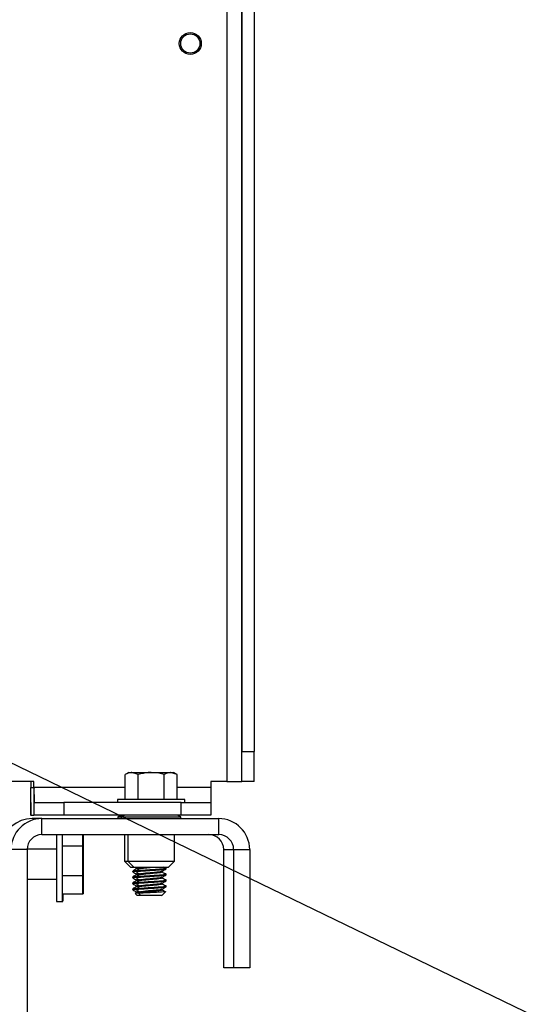
# Model space of a CAD drawing. Units: inches. Extents: x 0.3 to 16.7, y 0.3 to 10.7.
# Drawn here: x 3.1 to 3.3, y 5.7 to 6 of the extents above; entities that cross this region are included whole.
import ezdxf

# ---------------------------------------------------------------- set-up
doc = ezdxf.new("R2010")
doc.units = ezdxf.units.IN
doc.header["$MEASUREMENT"] = 0
doc.dimstyles.new('SLDDIMSTYLE2', dxfattribs={"dimtxt": 0.18, "dimasz": 0.04, "dimexe": 0, "dimexo": 0.0625, "dimgap": 0, "dimtad": 0, "dimtih": 1, "dimtoh": 1, "dimdec": 0, "dimrnd": 1e-09, "dimzin": 0, "dimdsep": 46, "dimtxsty": 'Standard', "dimblk1": 'DOT', "dimblk2": 'DOT', "dimsah": 1, "dimcen": 0.09, "dimadec": 0, "dimazin": 0, "dimtfac": 0.04, "dimtdec": 0, "dimtofl": 0, "dimtmove": 0, "dimatfit": 3, "dimldrblk": 'DOT', "dimfxl": 0, "dimfrac": 2, "dimtolj": 1, "dimtzin": 0, "dimarcsym": 0})

# ---------------------------------------------------------------- blocks, each defined once
blk = doc.blocks.new('_Dot')
at = {"color": 0, "linetype": 'ByBlock', "lineweight": -2}
blk.add_line((-0.5, 0), (-1, 0), dxfattribs=at)
at = {"color": 0, "linetype": 'ByBlock', "const_width": 0.5}
blk.add_lwpolyline([(-0.25, 0, 1), (0.25, 0, 1)], format="xyb", close=True, dxfattribs=at)

msp = doc.modelspace()

# ---------------------------------------------------------------- linework, layer by layer
at = {"color": 7, "linetype": 'Continuous', "lineweight": 25}
for p, q in [((3.1501, 6.69208), (3.1501, 5.748)), ((3.15532, 5.748), (3.15532, 6.69208)), ((3.15535, 6.68167), (3.15535, 5.75841)), ((3.15971, 6.68167), (3.15971, 5.75841)), ((3.13735, 6.00931), (3.13735, 6.00931)), ((3.13735, 6.00164), (3.13735, 6.00164)), ((3.15535, 5.75841), (3.15971, 5.75841)), ((3.11588, 5.75108), (3.11467, 5.75038)), ((3.11467, 5.7417), (3.11467, 5.75038)), ((3.11588, 5.75108), (3.11693, 5.75108)), ((3.11918, 5.75038), (3.11693, 5.75108)), ((3.11693, 5.75108), (3.1237, 5.75108)), ((3.11918, 5.7417), (3.11918, 5.75038)), ((3.1237, 5.75108), (3.13046, 5.75108)), ((3.12821, 5.7417), (3.12821, 5.75038)), ((3.13272, 5.75038), (3.13046, 5.75108)), ((3.13046, 5.75108), (3.13151, 5.75108)), ((3.13272, 5.75038), (3.13151, 5.75108)), ((3.13272, 5.7417), (3.13272, 5.75038)), ((3.08279, 5.748), (3.07064, 5.748)), ((3.08167, 5.748), (3.08167, 5.74582)), ((3.08167, 5.74582), (3.08168, 5.74582)), ((3.08168, 5.748), (3.08168, 5.74582)), ((3.08278, 5.74582), (3.08278, 5.748)), ((3.08279, 5.74582), (3.08278, 5.74582)), ((3.08279, 5.74582), (3.08279, 5.748)), ((3.1501, 5.748), (3.14449, 5.748)), ((3.14449, 5.748), (3.14449, 5.74582)), ((3.1501, 5.748), (3.15532, 5.748)), ((3.15533, 5.748), (3.15532, 5.748)), ((3.15969, 5.748), (3.15533, 5.748)), ((3.11198, 5.7417), (3.11198, 5.74061)), ((3.13541, 5.7417), (3.11198, 5.7417)), ((3.13541, 5.74061), (3.13541, 5.7417)), ((3.08162, 5.74061), (3.08162, 5.73625)), ((3.08166, 5.74061), (3.08162, 5.74061)), ((3.08166, 5.74061), (3.08166, 5.73625)), ((3.08279, 5.74061), (3.08279, 5.73625)), ((3.08283, 5.74061), (3.08279, 5.74061)), ((3.08283, 5.73625), (3.08283, 5.74061)), ((3.08283, 5.74061), (3.09326, 5.74061)), ((3.09326, 5.74061), (3.09326, 5.73625)), ((3.13414, 5.74061), (3.09326, 5.74061)), ((3.13414, 5.73625), (3.13414, 5.74061)), ((3.13414, 5.74061), (3.14454, 5.74061)), ((3.14454, 5.74061), (3.14454, 5.73625)), ((3.08166, 5.73625), (3.08162, 5.73625)), ((3.08166, 5.73625), (3.08279, 5.73625)), ((3.08558, 5.735), (3.08212, 5.735)), ((3.08283, 5.73625), (3.08279, 5.73625)), ((3.09326, 5.73625), (3.08283, 5.73625)), ((3.08558, 5.7294), (3.08558, 5.735)), ((3.08558, 5.735), (3.14729, 5.735)), ((3.13414, 5.73625), (3.09326, 5.73625)), ((3.11334, 5.73625), (3.11209, 5.73563)), ((3.11209, 5.73563), (3.11209, 5.735)), ((3.11209, 5.73563), (3.11328, 5.73563)), ((3.11453, 5.73625), (3.11328, 5.73563)), ((3.11328, 5.73563), (3.11328, 5.735)), ((3.11328, 5.73563), (3.12371, 5.73563)), ((3.12371, 5.73563), (3.13411, 5.73563)), ((3.13411, 5.73563), (3.13286, 5.73625)), ((3.13411, 5.735), (3.13411, 5.73563)), ((3.14454, 5.73625), (3.13414, 5.73625)), ((3.14729, 5.7294), (3.14729, 5.735)), ((3.08558, 5.7294), (3.14729, 5.7294)), ((3.0907, 5.7294), (3.0907, 5.70608)), ((3.09279, 5.72547), (3.09279, 5.7294)), ((3.09987, 5.72547), (3.09987, 5.7294)), ((3.09987, 5.7294), (3.09987, 5.72311)), ((3.09995, 5.72547), (3.09996, 5.7294)), ((3.09996, 5.7294), (3.09996, 5.72311)), ((3.11438, 5.7294), (3.11438, 5.72015)), ((3.11557, 5.7294), (3.11557, 5.72015)), ((3.13182, 5.72015), (3.13182, 5.7294)), ((3.08038, 5.72419), (3.07477, 5.72419)), ((3.0907, 5.72431), (3.08038, 5.72431)), ((3.08038, 5.72419), (3.08038, 5.57915)), ((3.09279, 5.7151), (3.09279, 5.72547)), ((3.09279, 5.72547), (3.09987, 5.72547)), ((3.09987, 5.7151), (3.09987, 5.72547)), ((3.09987, 5.72547), (3.09995, 5.72547)), ((3.09995, 5.7151), (3.09995, 5.72547)), ((3.14904, 5.72419), (3.1525, 5.72419)), ((3.14904, 5.68292), (3.14904, 5.72419)), ((3.1525, 5.72419), (3.1581, 5.72419)), ((3.1525, 5.72419), (3.1525, 5.68292)), ((3.1581, 5.72419), (3.1581, 5.68292)), ((3.09987, 5.72311), (3.09987, 5.71274)), ((3.09996, 5.72311), (3.09996, 5.71274)), ((3.11438, 5.72015), (3.11649, 5.71804)), ((3.11438, 5.72015), (3.11557, 5.72015)), ((3.11557, 5.72015), (3.11768, 5.71804)), ((3.11557, 5.72015), (3.12371, 5.72015)), ((3.11649, 5.71804), (3.11768, 5.71804)), ((3.11768, 5.71804), (3.12371, 5.71804)), ((3.1181, 5.71804), (3.1187, 5.71769)), ((3.11929, 5.71804), (3.11988, 5.71769)), ((3.12371, 5.72015), (3.13182, 5.72015)), ((3.12371, 5.71804), (3.12971, 5.71804)), ((3.12835, 5.7179), (3.12812, 5.71804)), ((3.1289, 5.71748), (3.1289, 5.71774)), ((3.12971, 5.71804), (3.13182, 5.72015)), ((3.08038, 5.7139), (3.0907, 5.7139)), ((3.09279, 5.7151), (3.09987, 5.7151)), ((3.09279, 5.70873), (3.09279, 5.7151)), ((3.09987, 5.70873), (3.09987, 5.7151)), ((3.09987, 5.7151), (3.09995, 5.7151)), ((3.09996, 5.70873), (3.09995, 5.7151)), ((3.1173, 5.7167), (3.1173, 5.71644)), ((3.1173, 5.71462), (3.1173, 5.71436)), ((3.11849, 5.7167), (3.11849, 5.71644)), ((3.11849, 5.71462), (3.11849, 5.71436)), ((3.1289, 5.7154), (3.1289, 5.71566)), ((3.09987, 5.71274), (3.09987, 5.70873)), ((3.09996, 5.71274), (3.09996, 5.70873)), ((3.1173, 5.71254), (3.1173, 5.71227)), ((3.1173, 5.71045), (3.1173, 5.71019)), ((3.11849, 5.71254), (3.11849, 5.71227)), ((3.11849, 5.71045), (3.11849, 5.71019)), ((3.1289, 5.71332), (3.1289, 5.71358)), ((3.1289, 5.71123), (3.1289, 5.71149)), ((3.09279, 5.70873), (3.09987, 5.70873)), ((3.09987, 5.70873), (3.09996, 5.70873)), ((3.1187, 5.7092), (3.11816, 5.70889)), ((3.11816, 5.70881), (3.11886, 5.70811)), ((3.12005, 5.70811), (3.11886, 5.70811)), ((3.11934, 5.70881), (3.12005, 5.70811)), ((3.11988, 5.7092), (3.11935, 5.70889)), ((3.12734, 5.70811), (3.12005, 5.70811)), ((3.12734, 5.70811), (3.12755, 5.70832)), ((3.1275, 5.70832), (3.12762, 5.70843)), ((3.12755, 5.70832), (3.1275, 5.70832)), ((3.12764, 5.70841), (3.1287, 5.70947)), ((3.0907, 5.70608), (3.09279, 5.70608)), ((3.09279, 5.70608), (3.09287, 5.70608)), ((3.1525, 5.68292), (3.14904, 5.68292)), ((3.1581, 5.68292), (3.1525, 5.68292))]:
    msp.add_line(p, q, dxfattribs=at)
at = {"color": 8, "linetype": 'Continuous', "lineweight": 25}
for p, q in [((3.08168, 5.74582), (3.08278, 5.74582)), ((3.11467, 5.74582), (3.08279, 5.74582)), ((3.14449, 5.74582), (3.13272, 5.74582))]:
    msp.add_line(p, q, dxfattribs=at)
at = {"color": 7, "linetype": 'Continuous', "lineweight": 25, "flags": 128}
for points in [[(3.09279, 5.70873), (3.09279, 5.70795), (3.09279, 5.70676), (3.09279, 5.70616), (3.09279, 5.70616), (3.09279, 5.70677), (3.09279, 5.70795), (3.09279, 5.70965), (3.09279, 5.7118), (3.09278, 5.71429), (3.09278, 5.717), (3.09278, 5.71981), (3.09278, 5.72259), (3.09278, 5.7252), (3.09279, 5.72753), (3.09279, 5.7294)], [(3.09287, 5.70873), (3.09287, 5.70795), (3.09287, 5.70676), (3.09287, 5.70616), (3.09287, 5.70616), (3.09287, 5.70677), (3.09287, 5.70795), (3.09287, 5.70873)]]:
    msp.add_lwpolyline(points, dxfattribs=at)
at = {"color": 7, "linetype": 'Continuous', "lineweight": 25}
for centre, radius in [((3.13735, 6.00547), 0.00383), ((3.13736, 6.00547), 0.00336)]:
    msp.add_circle(centre, radius, dxfattribs=at)
for centre, radius, start, end in [((1.58878, 5.75581), 1.56657, 359.71426, 0.09524), ((1.59314, 5.75581), 1.56657, 359.71426, 0.09524), ((1.64294, 5.74343), 1.43874, 359.71426, 0.09524), ((2.29839, 5.74452), 0.78328, 359.71426, 0.09524), ((4.52151, 5.74343), 1.43874, 179.90476, 180.28574), ((3.86607, 5.74452), 0.78328, 179.90476, 180.28574), ((3.92778, 5.74452), 0.78328, 179.90476, 180.28574), ((3.08212, 5.72419), 0.01081, 90, 172.096), ((3.08558, 5.72419), 0.01081, 90, 180), ((3.14729, 5.72419), 0.01081, 360, 90), ((3.08558, 5.72419), 0.00521, 90, 180), ((3.14383, 5.72419), 0.00521, 360, 90), ((3.14729, 5.72419), 0.00521, 360, 90)]:
    msp.add_arc(centre, radius, start, end, dxfattribs=at)
for points, knots in [([(3.11693, 5.75108), (3.11688, 5.75108), (3.11611, 5.75107), (3.11537, 5.75071), (3.11467, 5.75038)], [0, 0, 0, 0, 0.070198, 1, 1, 1, 1]), ([(3.1237, 5.75108), (3.12333, 5.75107), (3.12181, 5.75104), (3.12032, 5.75066), (3.11918, 5.75038)], [0, 0, 0, 0, 0.2368504, 1, 1, 1, 1]), ([(3.12821, 5.75038), (3.12789, 5.75047), (3.12642, 5.75088), (3.12489, 5.75099), (3.1237, 5.75108)], [0, 0, 0, 0, 0.217362, 1, 1, 1, 1]), ([(3.13046, 5.75108), (3.13041, 5.75108), (3.12965, 5.75107), (3.1289, 5.75071), (3.12821, 5.75038)], [0, 0, 0, 0, 0.070198, 1, 1, 1, 1]), ([(3.1187, 5.71753), (3.11847, 5.7174), (3.11802, 5.71713), (3.11756, 5.71687), (3.11733, 5.71674)], [0, 0, 0, 0, 0.499538, 1, 1, 1, 1]), ([(3.11861, 5.7164), (3.11856, 5.71642), (3.11835, 5.71647), (3.11879, 5.71657), (3.11991, 5.7167), (3.12165, 5.71683), (3.12369, 5.71696), (3.12574, 5.71709), (3.12746, 5.71722), (3.12863, 5.71735), (3.12878, 5.71743), (3.12886, 5.71747)], [0, 0, 0, 0, 0.0367142, 0.1589528, 0.2811913, 0.4034299, 0.5256684, 0.647907, 0.7701455, 0.8923841, 1, 1, 1, 1]), ([(3.11988, 5.71753), (3.11966, 5.7174), (3.1192, 5.71713), (3.11875, 5.71687), (3.11852, 5.71674)], [0, 0, 0, 0, 0.499538, 1, 1, 1, 1]), ([(3.11876, 5.71769), (3.11872, 5.71771), (3.11856, 5.71777), (3.11878, 5.71786), (3.11926, 5.71793), (3.11944, 5.71795)], [0, 0, 0, 0, 0.190154, 0.698283, 1, 1, 1, 1]), ([(3.1186, 5.71674), (3.11866, 5.71677), (3.11881, 5.71684), (3.11993, 5.71696), (3.12165, 5.71709), (3.1237, 5.71722), (3.12574, 5.71735), (3.12747, 5.71748), (3.12864, 5.71761), (3.129, 5.71774), (3.12883, 5.71784), (3.12837, 5.71789), (3.12829, 5.7179)], [0, 0, 0, 0, 0.079998, 0.192317, 0.304635, 0.416954, 0.529273, 0.641591, 0.75391, 0.866229, 0.978547, 1, 1, 1, 1]), ([(3.11876, 5.71753), (3.11881, 5.71756), (3.11892, 5.71763), (3.1194, 5.7177), (3.11986, 5.71775), (3.1199, 5.71776)], [0, 0, 0, 0, 0.367745, 0.947478, 1, 1, 1, 1]), ([(3.11995, 5.71769), (3.1199, 5.71771), (3.11974, 5.71777), (3.12008, 5.71787), (3.12065, 5.71797), (3.12121, 5.71803), (3.12134, 5.71804)], [0, 0, 0, 0, 0.140085, 0.514422, 0.888758, 1, 1, 1, 1]), ([(3.11995, 5.71753), (3.11999, 5.71756), (3.1201, 5.71763), (3.12091, 5.71774), (3.12217, 5.71787), (3.12335, 5.71797), (3.12399, 5.71803), (3.12413, 5.71804)], [0, 0, 0, 0, 0.161347, 0.415702, 0.670057, 0.924413, 1, 1, 1, 1]), ([(3.12754, 5.71668), (3.12777, 5.71681), (3.12822, 5.71707), (3.12867, 5.71734), (3.1289, 5.71747)], [0, 0, 0, 0, 0.49987, 1, 1, 1, 1]), ([(3.11742, 5.7164), (3.11737, 5.71642), (3.11717, 5.71647), (3.11752, 5.71656), (3.11824, 5.71664), (3.11855, 5.71667)], [0, 0, 0, 0, 0.145836, 0.631391, 1, 1, 1, 1]), ([(3.11742, 5.71432), (3.11737, 5.71433), (3.11717, 5.71439), (3.11751, 5.71448), (3.1182, 5.71455), (3.11849, 5.71458)], [0, 0, 0, 0, 0.150232, 0.650423, 1, 1, 1, 1]), ([(3.1173, 5.71462), (3.11737, 5.71466), (3.11749, 5.71474), (3.11828, 5.71482), (3.11863, 5.71486)], [0, 0, 0, 0, 0.546905, 1, 1, 1, 1]), ([(3.1187, 5.71545), (3.11847, 5.71532), (3.11802, 5.71505), (3.11756, 5.71479), (3.11733, 5.71465)], [0, 0, 0, 0, 0.499538, 1, 1, 1, 1]), ([(3.11734, 5.7164), (3.11756, 5.71627), (3.11802, 5.71601), (3.11847, 5.71574), (3.1187, 5.71561)], [0, 0, 0, 0, 0.50042, 1, 1, 1, 1]), ([(3.11734, 5.71432), (3.11756, 5.71419), (3.11802, 5.71392), (3.11847, 5.71366), (3.1187, 5.71353)], [0, 0, 0, 0, 0.50042, 1, 1, 1, 1]), ([(3.11742, 5.71674), (3.11748, 5.71677), (3.11764, 5.71684), (3.11829, 5.71692), (3.11889, 5.71697), (3.11892, 5.71697)], [0, 0, 0, 0, 0.4033, 0.969543, 1, 1, 1, 1]), ([(3.11861, 5.71432), (3.11856, 5.71433), (3.11835, 5.71439), (3.11879, 5.71449), (3.11991, 5.71462), (3.12165, 5.71475), (3.12369, 5.71488), (3.12574, 5.71501), (3.12746, 5.71514), (3.12863, 5.71526), (3.12878, 5.71535), (3.12886, 5.71538)], [0, 0, 0, 0, 0.036714, 0.158953, 0.281191, 0.40343, 0.525668, 0.647907, 0.770146, 0.892384, 1, 1, 1, 1]), ([(3.11849, 5.71462), (3.11857, 5.71466), (3.11872, 5.71475), (3.11993, 5.71488), (3.12165, 5.71501), (3.1237, 5.71514), (3.12574, 5.71527), (3.12747, 5.7154), (3.12864, 5.71553), (3.129, 5.71566), (3.12883, 5.71576), (3.12837, 5.71581), (3.12829, 5.71582)], [0, 0, 0, 0, 0.108802, 0.217604, 0.326406, 0.435208, 0.544011, 0.652813, 0.761615, 0.870417, 0.979219, 1, 1, 1, 1]), ([(3.11852, 5.7164), (3.11875, 5.71627), (3.1192, 5.71601), (3.11966, 5.71574), (3.11988, 5.71561)], [0, 0, 0, 0, 0.5004197, 1, 1, 1, 1]), ([(3.11988, 5.71545), (3.11966, 5.71532), (3.1192, 5.71505), (3.11875, 5.71479), (3.11852, 5.71465)], [0, 0, 0, 0, 0.499538, 1, 1, 1, 1]), ([(3.11852, 5.71432), (3.11875, 5.71419), (3.1192, 5.71392), (3.11966, 5.71366), (3.11988, 5.71353)], [0, 0, 0, 0, 0.50042, 1, 1, 1, 1]), ([(3.11876, 5.71561), (3.11872, 5.71563), (3.11856, 5.71569), (3.11878, 5.71577), (3.11926, 5.71584), (3.11944, 5.71587)], [0, 0, 0, 0, 0.1901537, 0.6982832, 1, 1, 1, 1]), ([(3.11876, 5.71353), (3.11872, 5.71354), (3.11856, 5.7136), (3.11878, 5.71369), (3.11926, 5.71376), (3.11944, 5.71378)], [0, 0, 0, 0, 0.190154, 0.698283, 1, 1, 1, 1]), ([(3.1186, 5.71257), (3.11866, 5.7126), (3.11881, 5.71268), (3.11993, 5.7128), (3.12165, 5.71293), (3.1237, 5.71306), (3.12574, 5.71319), (3.12747, 5.71332), (3.12864, 5.71345), (3.129, 5.71358), (3.12883, 5.71367), (3.12837, 5.71372), (3.12829, 5.71373)], [0, 0, 0, 0, 0.079998, 0.192317, 0.304635, 0.416954, 0.529273, 0.641591, 0.75391, 0.866229, 0.978547, 1, 1, 1, 1]), ([(3.11876, 5.71545), (3.11881, 5.71548), (3.11893, 5.71555), (3.11937, 5.71562), (3.11979, 5.71566), (3.1198, 5.71566)], [0, 0, 0, 0, 0.385476, 0.99316, 1, 1, 1, 1]), ([(3.11995, 5.71561), (3.1199, 5.71563), (3.11974, 5.71569), (3.12006, 5.71579), (3.12089, 5.71592), (3.12218, 5.71605), (3.12369, 5.71618), (3.12521, 5.71631), (3.12641, 5.71643), (3.12718, 5.71654), (3.12749, 5.71663), (3.12752, 5.71667), (3.12753, 5.71668)], [0, 0, 0, 0, 0.045525, 0.167176, 0.288828, 0.41048, 0.532131, 0.653783, 0.775434, 0.872225, 0.970253, 1, 1, 1, 1]), ([(3.11995, 5.71353), (3.1199, 5.71354), (3.11974, 5.7136), (3.12006, 5.71371), (3.12089, 5.71384), (3.12218, 5.71397), (3.12369, 5.7141), (3.12521, 5.71423), (3.12641, 5.71435), (3.12718, 5.71446), (3.12749, 5.71454), (3.12752, 5.71459), (3.12753, 5.7146)], [0, 0, 0, 0, 0.045525, 0.167176, 0.288828, 0.41048, 0.532131, 0.653783, 0.775434, 0.872225, 0.970253, 1, 1, 1, 1]), ([(3.11995, 5.71545), (3.11999, 5.71548), (3.1201, 5.71555), (3.12091, 5.71566), (3.12218, 5.71579), (3.1237, 5.71592), (3.12521, 5.71605), (3.12648, 5.71618), (3.12738, 5.71631), (3.12749, 5.7164), (3.12755, 5.71644)], [0, 0, 0, 0, 0.08309, 0.214077, 0.345064, 0.476051, 0.607039, 0.738026, 0.869013, 1, 1, 1, 1]), ([(3.11995, 5.71336), (3.11999, 5.71339), (3.1201, 5.71346), (3.12091, 5.71358), (3.12218, 5.71371), (3.1237, 5.71384), (3.12521, 5.71397), (3.12648, 5.7141), (3.12738, 5.71423), (3.12749, 5.71431), (3.12755, 5.71436)], [0, 0, 0, 0, 0.08309, 0.214077, 0.345064, 0.476051, 0.607039, 0.738026, 0.869013, 1, 1, 1, 1]), ([(3.12835, 5.71582), (3.12814, 5.71595), (3.12773, 5.71621), (3.12732, 5.71647), (3.12711, 5.7166)], [0, 0, 0, 0, 0.5000712, 1, 1, 1, 1]), ([(3.12835, 5.71373), (3.12814, 5.71386), (3.12773, 5.71413), (3.12732, 5.71439), (3.12711, 5.71452)], [0, 0, 0, 0, 0.500071, 1, 1, 1, 1]), ([(3.12754, 5.7146), (3.12777, 5.71473), (3.12822, 5.71499), (3.12867, 5.71525), (3.1289, 5.71539)], [0, 0, 0, 0, 0.4998701, 1, 1, 1, 1]), ([(3.11742, 5.71224), (3.11737, 5.71225), (3.11717, 5.71231), (3.11752, 5.71239), (3.11824, 5.71247), (3.11855, 5.7125)], [0, 0, 0, 0, 0.145836, 0.631391, 1, 1, 1, 1]), ([(3.11742, 5.71015), (3.11737, 5.71017), (3.11717, 5.71022), (3.11752, 5.71031), (3.11824, 5.71039), (3.11855, 5.71042)], [0, 0, 0, 0, 0.145836, 0.631391, 1, 1, 1, 1]), ([(3.1187, 5.71337), (3.11847, 5.71323), (3.11802, 5.71297), (3.11756, 5.7127), (3.11733, 5.71257)], [0, 0, 0, 0, 0.499538, 1, 1, 1, 1]), ([(3.1187, 5.71128), (3.11847, 5.71115), (3.11802, 5.71088), (3.11756, 5.71062), (3.11733, 5.71049)], [0, 0, 0, 0, 0.499538, 1, 1, 1, 1]), ([(3.11734, 5.71224), (3.11756, 5.71211), (3.11802, 5.71184), (3.11847, 5.71158), (3.1187, 5.71144)], [0, 0, 0, 0, 0.50042, 1, 1, 1, 1]), ([(3.11742, 5.71257), (3.11748, 5.7126), (3.11764, 5.71268), (3.11829, 5.71275), (3.11889, 5.7128), (3.11892, 5.7128)], [0, 0, 0, 0, 0.4033, 0.969543, 1, 1, 1, 1]), ([(3.11742, 5.71049), (3.11748, 5.71052), (3.11764, 5.71059), (3.11829, 5.71067), (3.11889, 5.71072), (3.11892, 5.71072)], [0, 0, 0, 0, 0.4033, 0.969543, 1, 1, 1, 1]), ([(3.11861, 5.71224), (3.11856, 5.71225), (3.11835, 5.71231), (3.11879, 5.71241), (3.11991, 5.71254), (3.12165, 5.71267), (3.12369, 5.7128), (3.12574, 5.71293), (3.12746, 5.71306), (3.12863, 5.71318), (3.12878, 5.71326), (3.12886, 5.7133)], [0, 0, 0, 0, 0.036714, 0.158953, 0.281191, 0.40343, 0.525668, 0.647907, 0.770146, 0.892384, 1, 1, 1, 1]), ([(3.11861, 5.71015), (3.11856, 5.71017), (3.11835, 5.71022), (3.11879, 5.71032), (3.11991, 5.71045), (3.12165, 5.71058), (3.12369, 5.71071), (3.12574, 5.71084), (3.12746, 5.71097), (3.12863, 5.7111), (3.12878, 5.71118), (3.12886, 5.71122)], [0, 0, 0, 0, 0.0367142, 0.1589528, 0.2811913, 0.4034299, 0.5256684, 0.647907, 0.7701455, 0.8923841, 1, 1, 1, 1]), ([(3.11988, 5.71337), (3.11966, 5.71323), (3.1192, 5.71297), (3.11875, 5.7127), (3.11852, 5.71257)], [0, 0, 0, 0, 0.499538, 1, 1, 1, 1]), ([(3.11852, 5.71224), (3.11875, 5.71211), (3.1192, 5.71184), (3.11966, 5.71158), (3.11988, 5.71144)], [0, 0, 0, 0, 0.50042, 1, 1, 1, 1]), ([(3.11988, 5.71128), (3.11966, 5.71115), (3.1192, 5.71088), (3.11875, 5.71062), (3.11852, 5.71049)], [0, 0, 0, 0, 0.499538, 1, 1, 1, 1]), ([(3.11876, 5.71144), (3.11872, 5.71146), (3.11856, 5.71152), (3.11878, 5.71161), (3.11926, 5.71168), (3.11944, 5.7117)], [0, 0, 0, 0, 0.190154, 0.698283, 1, 1, 1, 1]), ([(3.1186, 5.71049), (3.11866, 5.71052), (3.11881, 5.71059), (3.11993, 5.71071), (3.12165, 5.71084), (3.1237, 5.71097), (3.12574, 5.7111), (3.12747, 5.71123), (3.12864, 5.71136), (3.129, 5.71149), (3.12883, 5.71159), (3.12837, 5.71164), (3.12829, 5.71165)], [0, 0, 0, 0, 0.079998, 0.192317, 0.304635, 0.416954, 0.529273, 0.641591, 0.75391, 0.866229, 0.978547, 1, 1, 1, 1]), ([(3.11876, 5.71336), (3.11881, 5.71339), (3.11893, 5.71346), (3.11937, 5.71353), (3.11979, 5.71358), (3.1198, 5.71358)], [0, 0, 0, 0, 0.385476, 0.99316, 1, 1, 1, 1]), ([(3.11876, 5.71128), (3.11881, 5.71131), (3.11893, 5.71138), (3.11937, 5.71145), (3.11979, 5.71149), (3.1198, 5.7115)], [0, 0, 0, 0, 0.385476, 0.99316, 1, 1, 1, 1]), ([(3.11995, 5.71144), (3.1199, 5.71146), (3.11974, 5.71152), (3.12006, 5.71162), (3.12089, 5.71175), (3.12218, 5.71188), (3.12369, 5.71201), (3.12521, 5.71214), (3.12641, 5.71227), (3.12718, 5.71238), (3.12749, 5.71246), (3.12752, 5.7125), (3.12753, 5.71252)], [0, 0, 0, 0, 0.0455248, 0.1671764, 0.288828, 0.4104796, 0.5321313, 0.6537829, 0.7754345, 0.8722254, 0.9702525, 1, 1, 1, 1]), ([(3.11995, 5.70936), (3.1199, 5.70938), (3.11974, 5.70944), (3.12006, 5.70954), (3.12089, 5.70967), (3.12218, 5.7098), (3.12369, 5.70993), (3.12521, 5.71006), (3.12641, 5.71018), (3.12718, 5.71029), (3.12749, 5.71038), (3.12752, 5.71042), (3.12753, 5.71043)], [0, 0, 0, 0, 0.0455248, 0.1671764, 0.288828, 0.4104796, 0.5321313, 0.6537829, 0.7754345, 0.8722254, 0.9702525, 1, 1, 1, 1]), ([(3.11995, 5.71128), (3.11999, 5.71131), (3.1201, 5.71138), (3.12091, 5.71149), (3.12218, 5.71162), (3.1237, 5.71175), (3.12521, 5.71188), (3.12648, 5.71201), (3.12738, 5.71214), (3.12749, 5.71223), (3.12755, 5.71227)], [0, 0, 0, 0, 0.08309, 0.214077, 0.345064, 0.476051, 0.607039, 0.738026, 0.869013, 1, 1, 1, 1]), ([(3.12835, 5.71165), (3.12814, 5.71178), (3.12773, 5.71204), (3.12732, 5.7123), (3.12711, 5.71244)], [0, 0, 0, 0, 0.5000712, 1, 1, 1, 1]), ([(3.12835, 5.70957), (3.12814, 5.7097), (3.12773, 5.70996), (3.12732, 5.71022), (3.12711, 5.71035)], [0, 0, 0, 0, 0.500071, 1, 1, 1, 1]), ([(3.12754, 5.71251), (3.12777, 5.71265), (3.12822, 5.71291), (3.12867, 5.71317), (3.1289, 5.7133)], [0, 0, 0, 0, 0.49987, 1, 1, 1, 1]), ([(3.12754, 5.71043), (3.12777, 5.71056), (3.12822, 5.71082), (3.12867, 5.71109), (3.1289, 5.71122)], [0, 0, 0, 0, 0.49987, 1, 1, 1, 1]), ([(3.11734, 5.71015), (3.11756, 5.71002), (3.11802, 5.70976), (3.11847, 5.70949), (3.1187, 5.70936)], [0, 0, 0, 0, 0.50042, 1, 1, 1, 1]), ([(3.11948, 5.70902), (3.11917, 5.709), (3.11852, 5.70896), (3.1181, 5.70889), (3.11817, 5.70886), (3.11819, 5.70885)], [0, 0, 0, 0, 0.382788, 0.787275, 1, 1, 1, 1]), ([(3.11852, 5.71015), (3.11875, 5.71002), (3.1192, 5.70976), (3.11966, 5.70949), (3.11988, 5.70936)], [0, 0, 0, 0, 0.50042, 1, 1, 1, 1]), ([(3.11876, 5.70936), (3.11872, 5.70938), (3.11856, 5.70944), (3.11878, 5.70952), (3.11926, 5.70959), (3.11944, 5.70962)], [0, 0, 0, 0, 0.190154, 0.698283, 1, 1, 1, 1]), ([(3.11876, 5.7092), (3.11881, 5.70923), (3.11893, 5.7093), (3.11937, 5.70937), (3.11979, 5.70941), (3.1198, 5.70941)], [0, 0, 0, 0, 0.385476, 0.99316, 1, 1, 1, 1]), ([(3.12867, 5.70951), (3.12866, 5.70949), (3.12863, 5.70945), (3.12792, 5.70939), (3.12675, 5.70932), (3.12524, 5.70924), (3.1236, 5.70917), (3.12202, 5.7091), (3.12067, 5.70903), (3.11974, 5.70896), (3.11929, 5.70889), (3.11935, 5.70886), (3.11938, 5.70885)], [0, 0, 0, 0, 0.075298, 0.189602, 0.30255, 0.41425, 0.523433, 0.632518, 0.737949, 0.843448, 0.946044, 1, 1, 1, 1]), ([(3.11995, 5.7092), (3.11999, 5.70923), (3.1201, 5.7093), (3.12091, 5.70941), (3.12218, 5.70954), (3.1237, 5.70967), (3.12521, 5.7098), (3.12648, 5.70993), (3.12738, 5.71006), (3.12749, 5.71015), (3.12755, 5.71019)], [0, 0, 0, 0, 0.08309, 0.214077, 0.345064, 0.476051, 0.607039, 0.738026, 0.869013, 1, 1, 1, 1]), ([(3.12828, 5.7096), (3.12829, 5.7096), (3.12861, 5.70958), (3.12867, 5.70955), (3.12873, 5.70953)], [0, 0, 0, 0, 0.022754, 1, 1, 1, 1])]:
    msp.add_open_spline(points, degree=3, knots=knots, dxfattribs=at)

# ---------------------------------------------------------------- leaders
at = {"color": 7, "linetype": 'Continuous', "lineweight": 0}
msp.add_leader([(2.63799, 5.96589), (3.73061, 5.43701)], dimstyle='SLDDIMSTYLE2', dxfattribs=at)

doc.saveas('drawing.dxf')
